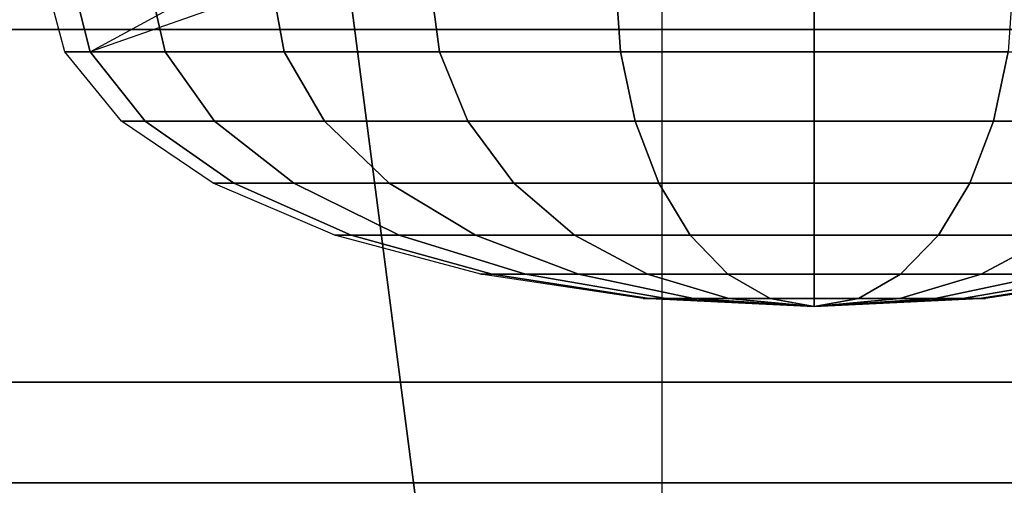
# Model space of a CAD drawing. Extents: x -184 to 184, y -42 to 42.
# Drawn here: x -55 to -42, y -16 to -10 of the extents above; entities that cross this region are included whole.
import ezdxf

# ---------------------------------------------------------------- set-up
doc = ezdxf.new("R2010")
doc.units = 0
doc.layers.get('0').update_dxf_attribs({"color": 2, "linetype": 'CONTINUOUS'})
doc.layers.add('5', color=7, linetype='CONTINUOUS')
doc.layers.add('6', color=8, linetype='CONTINUOUS')

msp = doc.modelspace()

# ---------------------------------------------------------------- linework, layer by layer
at = {"color": 48, "linetype": 'CONTINUOUS'}
for points in [[(-46.130493, -41.999451, 146.969788), (-143.218689, 41.999634, 146.969788), (-154.127563, 29.076782, 146.969788)], [(-46.130493, -41.999451, 154.374756), (-143.218689, 41.999634, 154.374756), (-154.127563, 29.076782, 154.374756)], [(-46.130493, -41.999451, 146.969788), (-57.039185, 41.999634, 146.969788), (-143.218689, 41.999634, 146.969788)], [(-46.130493, -41.999451, 154.374756), (-57.039185, 41.999634, 154.374756), (-143.218689, 41.999634, 154.374756)], [(-46.130493, -41.999451, 146.969788), (-46.130493, 29.076782, 146.969788), (-57.039185, 41.999634, 146.969788)], [(-46.130493, -41.999451, 154.374756), (-46.130493, 29.076782, 154.374756), (-57.039185, 41.999634, 154.374756)], [(-46.130493, -41.999451, 146.969788), (-154.127563, 29.076782, 146.969788), (-154.127563, -41.999451, 146.969788)], [(-46.130493, -41.999451, 154.374756), (-154.127563, 29.076782, 154.374756), (-154.127563, -41.999451, 154.374756)]]:
    msp.add_3dface(points, dxfattribs=at)
at = {"layer": '5', "color": 240, "linetype": 'CONTINUOUS'}
msp.add_3dface([(-43.272583, -4.500549, -144.602051), (-43.272583, -6.545837, -144.602051), (-43.272583, -6.545837, -144.602051), (-53.868164, -10.259216, -131.456909)], dxfattribs=at)
at = {"layer": '5', "color": 224, "linetype": 'CONTINUOUS'}
for points in [[(-56.074768, -6.545837, -145.965637), (-56.074768, -14.727539, -145.965637), (-32.07074, -14.727539, -145.965637), (-32.07074, -6.545837, -145.965637)], [(-56.074768, -6.545837, -124.148071), (-56.074768, -14.727539, -124.148071), (-32.07074, -14.727539, -124.148071), (-32.07074, -6.545837, -124.148071)], [(-53.868164, -10.259216, -131.456909), (-54.213684, -10.259216, -133.693359), (-54.474426, -9.27301, -133.693359), (-54.120117, -9.27301, -131.399231)], [(-54.120117, -9.27301, -135.987305), (-53.868164, -10.259216, -135.92981), (-54.213684, -10.259216, -133.693359), (-54.474426, -9.27301, -133.693359)], [(-54.120117, -9.27301, -135.987305), (-53.080994, -9.27301, -138.125061), (-52.855042, -10.259216, -138.013916), (-53.868164, -10.259216, -135.92981)], [(-53.080994, -9.27301, -129.261658), (-52.855042, -10.259216, -129.372803), (-53.868164, -10.259216, -131.456909), (-54.120117, -9.27301, -131.399231)], [(-51.427917, -9.27301, -139.960693), (-51.24353, -10.259216, -139.803589), (-52.855042, -10.259216, -138.013916), (-53.080994, -9.27301, -138.125061)], [(-51.24353, -10.259216, -127.58313), (-52.855042, -10.259216, -129.372803), (-53.080994, -9.27301, -129.261658), (-51.427917, -9.27301, -127.426025)], [(-51.427917, -9.27301, -139.960693), (-49.273682, -9.27301, -141.369141), (-49.143311, -10.259216, -141.176697), (-51.24353, -10.259216, -139.803589)], [(-49.273682, -9.27301, -126.017395), (-49.143311, -10.259216, -126.209839), (-51.24353, -10.259216, -127.58313), (-51.427917, -9.27301, -127.426025)], [(-46.764954, -9.27301, -142.254639), (-46.697388, -10.259216, -142.040039), (-49.143311, -10.259216, -141.176697), (-49.273682, -9.27301, -141.369141)], [(-46.697388, -10.259216, -125.34668), (-49.143311, -10.259216, -126.209839), (-49.273682, -9.27301, -126.017395), (-46.764954, -9.27301, -125.131897)], [(-46.764954, -9.27301, -142.254639), (-44.072754, -9.27301, -142.556763), (-44.072754, -10.259216, -142.334473), (-46.697388, -10.259216, -142.040039)], [(-44.072754, -9.27301, -124.829956), (-44.072754, -10.259216, -125.052063), (-46.697388, -10.259216, -125.34668), (-46.764954, -9.27301, -125.131897)], [(-41.380554, -9.27301, -125.131897), (-41.44812, -10.259216, -125.34668), (-44.072754, -10.259216, -125.052063), (-44.072754, -9.27301, -124.829956)], [(-41.44812, -10.259216, -142.040039), (-44.072754, -10.259216, -142.334473), (-44.072754, -9.27301, -142.556763), (-41.380554, -9.27301, -142.254639)], [(-53.868164, -10.259216, -135.92981), (-53.125122, -11.195984, -135.760071), (-53.444458, -11.195984, -133.693359), (-54.213684, -10.259216, -133.693359)], [(-53.444458, -11.195984, -133.693359), (-54.213684, -10.259216, -133.693359), (-53.868164, -10.259216, -131.456909), (-53.125122, -11.195984, -131.626465)], [(-52.855042, -10.259216, -138.013916), (-52.188904, -11.195984, -137.686157), (-53.125122, -11.195984, -135.760071), (-53.868164, -10.259216, -135.92981)], [(-53.125122, -11.195984, -131.626465), (-53.868164, -10.259216, -131.456909), (-52.855042, -10.259216, -129.372803), (-52.188904, -11.195984, -129.700562)], [(-51.24353, -10.259216, -139.803589), (-50.699524, -11.195984, -139.339966), (-52.188904, -11.195984, -137.686157), (-52.855042, -10.259216, -138.013916)], [(-52.188904, -11.195984, -129.700562), (-52.855042, -10.259216, -129.372803), (-51.24353, -10.259216, -127.58313), (-50.699524, -11.195984, -128.04657)], [(-49.143311, -10.259216, -141.176697), (-48.758606, -11.195984, -140.60907), (-50.699524, -11.195984, -139.339966), (-51.24353, -10.259216, -139.803589)], [(-50.699524, -11.195984, -128.04657), (-51.24353, -10.259216, -127.58313), (-49.143311, -10.259216, -126.209839), (-48.758606, -11.195984, -126.777466)], [(-46.697388, -10.259216, -142.040039), (-46.498352, -11.195984, -141.40686), (-48.758606, -11.195984, -140.60907), (-49.143311, -10.259216, -141.176697)], [(-48.758606, -11.195984, -126.777466), (-49.143311, -10.259216, -126.209839), (-46.697388, -10.259216, -125.34668), (-46.498352, -11.195984, -125.979858)], [(-44.072754, -10.259216, -142.334473), (-44.072754, -11.195984, -141.678955), (-46.498352, -11.195984, -141.40686), (-46.697388, -10.259216, -142.040039)], [(-46.498352, -11.195984, -125.979858), (-46.697388, -10.259216, -125.34668), (-44.072754, -10.259216, -125.052063), (-44.072754, -11.195984, -125.707764)], [(-44.072754, -11.195984, -125.707764), (-44.072754, -10.259216, -125.052063), (-41.44812, -10.259216, -125.34668), (-41.647339, -11.195984, -125.979858)], [(-41.44812, -10.259216, -142.040039), (-41.647339, -11.195984, -141.40686), (-44.072754, -11.195984, -141.678955), (-44.072754, -10.259216, -142.334473)], [(-41.647339, -11.195984, -125.979858), (-41.44812, -10.259216, -125.34668), (-39.00238, -10.259216, -126.209839), (-39.386902, -11.195984, -126.777466)], [(-39.00238, -10.259216, -141.176697), (-39.386902, -11.195984, -140.60907), (-41.647339, -11.195984, -141.40686), (-41.44812, -10.259216, -142.040039)], [(-53.125122, -11.195984, -135.760071), (-51.927979, -12.036072, -135.486877), (-52.2052, -12.036072, -133.693359), (-53.444458, -11.195984, -133.693359)], [(-52.2052, -12.036072, -133.693359), (-53.444458, -11.195984, -133.693359), (-53.125122, -11.195984, -131.626465), (-51.927979, -12.036072, -131.899841)], [(-52.188904, -11.195984, -137.686157), (-51.115723, -12.036072, -137.158081), (-51.927979, -12.036072, -135.486877), (-53.125122, -11.195984, -135.760071)], [(-51.927979, -12.036072, -131.899841), (-53.125122, -11.195984, -131.626465), (-52.188904, -11.195984, -129.700562), (-51.115723, -12.036072, -130.228455)], [(-50.699524, -11.195984, -139.339966), (-49.823181, -12.036072, -138.593262), (-51.115723, -12.036072, -137.158081), (-52.188904, -11.195984, -137.686157)], [(-51.115723, -12.036072, -130.228455), (-52.188904, -11.195984, -129.700562), (-50.699524, -11.195984, -128.04657), (-49.823181, -12.036072, -128.793274)], [(-48.758606, -11.195984, -140.60907), (-48.138977, -12.036072, -139.694641), (-49.823181, -12.036072, -138.593262), (-50.699524, -11.195984, -139.339966)], [(-49.823181, -12.036072, -128.793274), (-50.699524, -11.195984, -128.04657), (-48.758606, -11.195984, -126.777466), (-48.138977, -12.036072, -127.692078)], [(-46.498352, -11.195984, -141.40686), (-46.177551, -12.036072, -140.38678), (-48.138977, -12.036072, -139.694641), (-48.758606, -11.195984, -140.60907)], [(-48.138977, -12.036072, -127.692078), (-48.758606, -11.195984, -126.777466), (-46.498352, -11.195984, -125.979858), (-46.177551, -12.036072, -126.999756)], [(-44.072754, -11.195984, -141.678955), (-44.072754, -12.036072, -140.622986), (-46.177551, -12.036072, -140.38678), (-46.498352, -11.195984, -141.40686)], [(-46.177551, -12.036072, -126.999756), (-46.498352, -11.195984, -125.979858), (-44.072754, -11.195984, -125.707764), (-44.072754, -12.036072, -126.763733)], [(-44.072754, -12.036072, -126.763733), (-44.072754, -11.195984, -125.707764), (-41.647339, -11.195984, -125.979858), (-41.967957, -12.036072, -126.999756)], [(-41.647339, -11.195984, -141.40686), (-41.967957, -12.036072, -140.38678), (-44.072754, -12.036072, -140.622986), (-44.072754, -11.195984, -141.678955)], [(-41.967957, -12.036072, -126.999756), (-41.647339, -11.195984, -125.979858), (-39.386902, -11.195984, -126.777466), (-40.006531, -12.036072, -127.692078)], [(-39.386902, -11.195984, -140.60907), (-40.006531, -12.036072, -139.694641), (-41.967957, -12.036072, -140.38678), (-41.647339, -11.195984, -141.40686)], [(-51.927979, -12.036072, -135.486877), (-50.337158, -12.737915, -135.123596), (-50.558167, -12.737915, -133.693359), (-52.2052, -12.036072, -133.693359)], [(-50.558167, -12.737915, -133.693359), (-52.2052, -12.036072, -133.693359), (-51.927979, -12.036072, -131.899841), (-50.337158, -12.737915, -132.262939)], [(-51.115723, -12.036072, -137.158081), (-49.689331, -12.737915, -136.456421), (-50.337158, -12.737915, -135.123596), (-51.927979, -12.036072, -135.486877)], [(-50.337158, -12.737915, -132.262939), (-51.927979, -12.036072, -131.899841), (-51.115723, -12.036072, -130.228455), (-49.689331, -12.737915, -130.930298)], [(-49.823181, -12.036072, -138.593262), (-48.65863, -12.737915, -137.601013), (-49.689331, -12.737915, -136.456421), (-51.115723, -12.036072, -137.158081)], [(-49.689331, -12.737915, -130.930298), (-51.115723, -12.036072, -130.228455), (-49.823181, -12.036072, -128.793274), (-48.65863, -12.737915, -129.785706)], [(-48.138977, -12.036072, -139.694641), (-47.315369, -12.737915, -138.479187), (-48.65863, -12.737915, -137.601013), (-49.823181, -12.036072, -138.593262)], [(-48.65863, -12.737915, -129.785706), (-49.823181, -12.036072, -128.793274), (-48.138977, -12.036072, -127.692078), (-47.315369, -12.737915, -128.907532)], [(-46.177551, -12.036072, -140.38678), (-45.751282, -12.737915, -139.03125), (-47.315369, -12.737915, -138.479187), (-48.138977, -12.036072, -139.694641)], [(-47.315369, -12.737915, -128.907532), (-48.138977, -12.036072, -127.692078), (-46.177551, -12.036072, -126.999756), (-45.751282, -12.737915, -128.355469)], [(-44.072754, -12.036072, -140.622986), (-44.072754, -12.737915, -139.219482), (-45.751282, -12.737915, -139.03125), (-46.177551, -12.036072, -140.38678)], [(-45.751282, -12.737915, -128.355469), (-46.177551, -12.036072, -126.999756), (-44.072754, -12.036072, -126.763733), (-44.072754, -12.737915, -128.167053)], [(-44.072754, -12.737915, -128.167053), (-44.072754, -12.036072, -126.763733), (-41.967957, -12.036072, -126.999756), (-42.394226, -12.737915, -128.355469)], [(-41.967957, -12.036072, -140.38678), (-42.394226, -12.737915, -139.03125), (-44.072754, -12.737915, -139.219482), (-44.072754, -12.036072, -140.622986)], [(-42.394226, -12.737915, -128.355469), (-41.967957, -12.036072, -126.999756), (-40.006531, -12.036072, -127.692078), (-40.830139, -12.737915, -128.907532)], [(-40.006531, -12.036072, -139.694641), (-40.830139, -12.737915, -138.479187), (-42.394226, -12.737915, -139.03125), (-41.967957, -12.036072, -140.38678)], [(-50.337158, -12.737915, -135.123596), (-48.432129, -13.265808, -134.688721), (-48.585938, -13.265808, -133.693359), (-50.558167, -12.737915, -133.693359)], [(-48.585938, -13.265808, -133.693359), (-50.558167, -12.737915, -133.693359), (-50.337158, -12.737915, -132.262939), (-48.432129, -13.265808, -132.697998)], [(-49.689331, -12.737915, -136.456421), (-47.981323, -13.265808, -135.61615), (-48.432129, -13.265808, -134.688721), (-50.337158, -12.737915, -135.123596)], [(-48.432129, -13.265808, -132.697998), (-50.337158, -12.737915, -132.262939), (-49.689331, -12.737915, -130.930298), (-47.981323, -13.265808, -131.770569)], [(-48.65863, -12.737915, -137.601013), (-47.264099, -13.265808, -136.412659), (-47.981323, -13.265808, -135.61615), (-49.689331, -12.737915, -136.456421)], [(-47.981323, -13.265808, -131.770569), (-49.689331, -12.737915, -130.930298), (-48.65863, -12.737915, -129.785706), (-47.264099, -13.265808, -130.97406)], [(-47.315369, -12.737915, -138.479187), (-46.329346, -13.265808, -137.023682), (-47.264099, -13.265808, -136.412659), (-48.65863, -12.737915, -137.601013)], [(-47.264099, -13.265808, -130.97406), (-48.65863, -12.737915, -129.785706), (-47.315369, -12.737915, -128.907532), (-46.329346, -13.265808, -130.362854)], [(-45.751282, -12.737915, -139.03125), (-45.240784, -13.265808, -137.40802), (-46.329346, -13.265808, -137.023682), (-47.315369, -12.737915, -138.479187)], [(-46.329346, -13.265808, -130.362854), (-47.315369, -12.737915, -128.907532), (-45.751282, -12.737915, -128.355469), (-45.240784, -13.265808, -129.978699)], [(-44.072754, -12.737915, -139.219482), (-44.072754, -13.265808, -137.53894), (-45.240784, -13.265808, -137.40802), (-45.751282, -12.737915, -139.03125)], [(-45.240784, -13.265808, -129.978699), (-45.751282, -12.737915, -128.355469), (-44.072754, -12.737915, -128.167053), (-44.072754, -13.265808, -129.847595)], [(-44.072754, -13.265808, -129.847595), (-44.072754, -12.737915, -128.167053), (-42.394226, -12.737915, -128.355469), (-42.904724, -13.265808, -129.978699)], [(-42.394226, -12.737915, -139.03125), (-42.904724, -13.265808, -137.40802), (-44.072754, -13.265808, -137.53894), (-44.072754, -12.737915, -139.219482)], [(-42.904724, -13.265808, -129.978699), (-42.394226, -12.737915, -128.355469), (-40.830139, -12.737915, -128.907532), (-41.816162, -13.265808, -130.362854)], [(-40.830139, -12.737915, -138.479187), (-41.816162, -13.265808, -137.023682), (-42.904724, -13.265808, -137.40802), (-42.394226, -12.737915, -139.03125)], [(-41.816162, -13.265808, -130.362854), (-40.830139, -12.737915, -128.907532), (-39.486877, -12.737915, -129.785706), (-40.881409, -13.265808, -130.97406)], [(-39.486877, -12.737915, -137.601013), (-40.881409, -13.265808, -136.412659), (-41.816162, -13.265808, -137.023682), (-40.830139, -12.737915, -138.479187)], [(-48.432129, -13.265808, -134.688721), (-46.308472, -13.593567, -134.203857), (-46.38739, -13.593567, -133.693359), (-48.585938, -13.265808, -133.693359)], [(-46.38739, -13.593567, -133.693359), (-48.585938, -13.265808, -133.693359), (-48.432129, -13.265808, -132.697998), (-46.308472, -13.593567, -133.182861)], [(-47.981323, -13.265808, -135.61615), (-46.077209, -13.593567, -134.679382), (-46.308472, -13.593567, -134.203857), (-48.432129, -13.265808, -134.688721)], [(-46.308472, -13.593567, -133.182861), (-48.432129, -13.265808, -132.697998), (-47.981323, -13.265808, -131.770569), (-46.077209, -13.593567, -132.707153)], [(-47.264099, -13.265808, -136.412659), (-45.709534, -13.593567, -135.087891), (-46.077209, -13.593567, -134.679382), (-47.981323, -13.265808, -135.61615)], [(-46.077209, -13.593567, -132.707153), (-47.981323, -13.265808, -131.770569), (-47.264099, -13.265808, -130.97406), (-45.709534, -13.593567, -132.298645)], [(-46.329346, -13.265808, -137.023682), (-45.230164, -13.593567, -135.401367), (-45.709534, -13.593567, -135.087891), (-47.264099, -13.265808, -136.412659)], [(-45.709534, -13.593567, -132.298645), (-47.264099, -13.265808, -130.97406), (-46.329346, -13.265808, -130.362854), (-45.230164, -13.593567, -131.985352)], [(-45.240784, -13.265808, -137.40802), (-44.671875, -13.593567, -135.598389), (-45.230164, -13.593567, -135.401367), (-46.329346, -13.265808, -137.023682)], [(-45.230164, -13.593567, -131.985352), (-46.329346, -13.265808, -130.362854), (-45.240784, -13.265808, -129.978699), (-44.671875, -13.593567, -131.788147)], [(-44.072754, -13.265808, -137.53894), (-44.072754, -13.593567, -135.665588), (-44.671875, -13.593567, -135.598389), (-45.240784, -13.265808, -137.40802)], [(-44.671875, -13.593567, -131.788147), (-45.240784, -13.265808, -129.978699), (-44.072754, -13.265808, -129.847595), (-44.072754, -13.593567, -131.72113)], [(-44.072754, -13.593567, -131.72113), (-44.072754, -13.265808, -129.847595), (-42.904724, -13.265808, -129.978699), (-43.473816, -13.593567, -131.788147)], [(-42.904724, -13.265808, -137.40802), (-43.473816, -13.593567, -135.598389), (-44.072754, -13.593567, -135.665588), (-44.072754, -13.265808, -137.53894)], [(-43.473816, -13.593567, -131.788147), (-42.904724, -13.265808, -129.978699), (-41.816162, -13.265808, -130.362854), (-42.915527, -13.593567, -131.985352)], [(-41.816162, -13.265808, -137.023682), (-42.915527, -13.593567, -135.401367), (-43.473816, -13.593567, -135.598389), (-42.904724, -13.265808, -137.40802)], [(-42.915527, -13.593567, -131.985352), (-41.816162, -13.265808, -130.362854), (-40.881409, -13.265808, -130.97406), (-42.436157, -13.593567, -132.298645)], [(-40.881409, -13.265808, -136.412659), (-42.436157, -13.593567, -135.087891), (-42.915527, -13.593567, -135.401367), (-41.816162, -13.265808, -137.023682)], [(-42.436157, -13.593567, -132.298645), (-40.881409, -13.265808, -130.97406), (-40.164368, -13.265808, -131.770569), (-42.068298, -13.593567, -132.707153)], [(-40.164368, -13.265808, -135.61615), (-42.068298, -13.593567, -134.679382), (-42.436157, -13.593567, -135.087891), (-40.881409, -13.265808, -136.412659)], [(-42.068298, -13.593567, -132.707153), (-40.164368, -13.265808, -131.770569), (-39.713379, -13.265808, -132.697998), (-41.837036, -13.593567, -133.182861)], [(-39.713379, -13.265808, -134.688721), (-41.837036, -13.593567, -134.203857), (-42.068298, -13.593567, -134.679382), (-40.164368, -13.265808, -135.61615)], [(-41.837036, -13.593567, -133.182861), (-39.713379, -13.265808, -132.697998), (-39.55957, -13.265808, -133.693359), (-41.758118, -13.593567, -133.693359)], [(-39.55957, -13.265808, -133.693359), (-41.758118, -13.593567, -133.693359), (-41.837036, -13.593567, -134.203857), (-39.713379, -13.265808, -134.688721)], [(-46.308472, -13.593567, -134.203857), (-44.072754, -13.704712, -133.693359), (-46.38739, -13.593567, -133.693359)], [(-44.072754, -13.704712, -133.693359), (-46.38739, -13.593567, -133.693359), (-46.308472, -13.593567, -133.182861)], [(-46.077209, -13.593567, -134.679382), (-44.072754, -13.704712, -133.693359), (-46.308472, -13.593567, -134.203857)], [(-44.072754, -13.704712, -133.693359), (-46.308472, -13.593567, -133.182861), (-46.077209, -13.593567, -132.707153)], [(-45.709534, -13.593567, -135.087891), (-44.072754, -13.704712, -133.693359), (-46.077209, -13.593567, -134.679382)], [(-44.072754, -13.704712, -133.693359), (-46.077209, -13.593567, -132.707153), (-45.709534, -13.593567, -132.298645)], [(-45.230164, -13.593567, -135.401367), (-44.072754, -13.704712, -133.693359), (-45.709534, -13.593567, -135.087891)], [(-44.072754, -13.704712, -133.693359), (-45.709534, -13.593567, -132.298645), (-45.230164, -13.593567, -131.985352)], [(-44.671875, -13.593567, -135.598389), (-44.072754, -13.704712, -133.693359), (-45.230164, -13.593567, -135.401367)], [(-44.072754, -13.704712, -133.693359), (-45.230164, -13.593567, -131.985352), (-44.671875, -13.593567, -131.788147)], [(-44.072754, -13.593567, -135.665588), (-44.072754, -13.704712, -133.693359), (-44.671875, -13.593567, -135.598389)], [(-44.072754, -13.704712, -133.693359), (-44.671875, -13.593567, -131.788147), (-44.072754, -13.593567, -131.72113)], [(-44.072754, -13.704712, -133.693359), (-41.837036, -13.593567, -133.182861), (-41.758118, -13.593567, -133.693359)], [(-44.072754, -13.704712, -133.693359), (-42.068298, -13.593567, -132.707153), (-41.837036, -13.593567, -133.182861)], [(-44.072754, -13.704712, -133.693359), (-42.436157, -13.593567, -132.298645), (-42.068298, -13.593567, -132.707153)], [(-44.072754, -13.704712, -133.693359), (-42.915527, -13.593567, -131.985352), (-42.436157, -13.593567, -132.298645)], [(-44.072754, -13.704712, -133.693359), (-43.473816, -13.593567, -131.788147), (-42.915527, -13.593567, -131.985352)], [(-44.072754, -13.704712, -133.693359), (-44.072754, -13.593567, -131.72113), (-43.473816, -13.593567, -131.788147)], [(-43.473816, -13.593567, -135.598389), (-44.072754, -13.704712, -133.693359), (-44.072754, -13.593567, -135.665588)], [(-42.915527, -13.593567, -135.401367), (-44.072754, -13.704712, -133.693359), (-43.473816, -13.593567, -135.598389)], [(-42.436157, -13.593567, -135.087891), (-44.072754, -13.704712, -133.693359), (-42.915527, -13.593567, -135.401367)], [(-42.068298, -13.593567, -134.679382), (-44.072754, -13.704712, -133.693359), (-42.436157, -13.593567, -135.087891)], [(-41.837036, -13.593567, -134.203857), (-44.072754, -13.704712, -133.693359), (-42.068298, -13.593567, -134.679382)], [(-41.758118, -13.593567, -133.693359), (-44.072754, -13.704712, -133.693359), (-41.837036, -13.593567, -134.203857)], [(-56.074768, -14.727539, -124.148071), (-32.07074, -14.727539, -124.148071), (-32.07074, -14.727539, -145.965637), (-56.074768, -14.727539, -145.965637)]]:
    msp.add_3dface(points, dxfattribs=at)
at = {"layer": '5', "color": 64, "linetype": 'CONTINUOUS'}
for points in [[(-59.575012, -8.591309, -120.739197), (-59.575012, -41.999451, -120.739197), (3.370972, -41.999451, -120.739197), (3.370972, -8.591309, -120.739197)], [(-59.575012, -8.591309, -149.374695), (-59.575012, -41.999451, -149.374695), (3.370972, -41.999451, -149.374695), (3.370972, -8.591309, -149.374695)]]:
    msp.add_3dface(points, dxfattribs=at)
at = {"layer": '5', "color": 96, "linetype": 'CONTINUOUS'}
for points in [[(-57.674927, -9.954895, -120.739197), (-57.674927, -16.091125, -120.739197), (-28.870239, -16.091125, -120.739197), (-28.870239, -9.954895, -120.739197)], [(-28.870239, -9.954895, -120.057312), (-57.674927, -9.954895, -120.057312), (-57.674927, -9.954895, -120.739197), (-28.870239, -9.954895, -120.739197)], [(-57.674927, -9.954895, -120.057312), (-57.674927, -16.091125, -120.057312), (-28.870239, -16.091125, -120.057312), (-28.870239, -9.954895, -120.057312)], [(-57.674927, -16.091125, -120.057312), (-28.870239, -16.091125, -120.057312), (-28.870239, -16.091125, -120.739197), (-57.674927, -16.091125, -120.739197)]]:
    msp.add_3dface(points, dxfattribs=at)
at = {"layer": '6', "color": 240, "linetype": 'CONTINUOUS'}
for points in [[(-184.12738, -41.999451, 153.624939), (181.777771, -41.999451, 153.624939), (181.777771, -6.566528, 153.624939), (-184.12738, -6.566528, 153.624939)], [(181.777771, -41.999451, -158.374695), (-184.12738, -41.999451, -158.374512), (-184.12738, -6.566528, -158.374512), (181.777771, -6.566528, -158.374695)], [(175.872253, -41.999451, 147.719421), (-178.221863, -41.999451, 147.719421), (-178.221863, -6.566528, 147.719421), (175.872253, -6.566528, 147.719421)], [(-178.221863, -41.999451, -152.468994), (175.872253, -41.999451, -152.469177), (175.872253, -6.566528, -152.469177), (-178.221863, -6.566528, -152.468994)]]:
    msp.add_3dface(points, dxfattribs=at)

doc.saveas('drawing.dxf')
